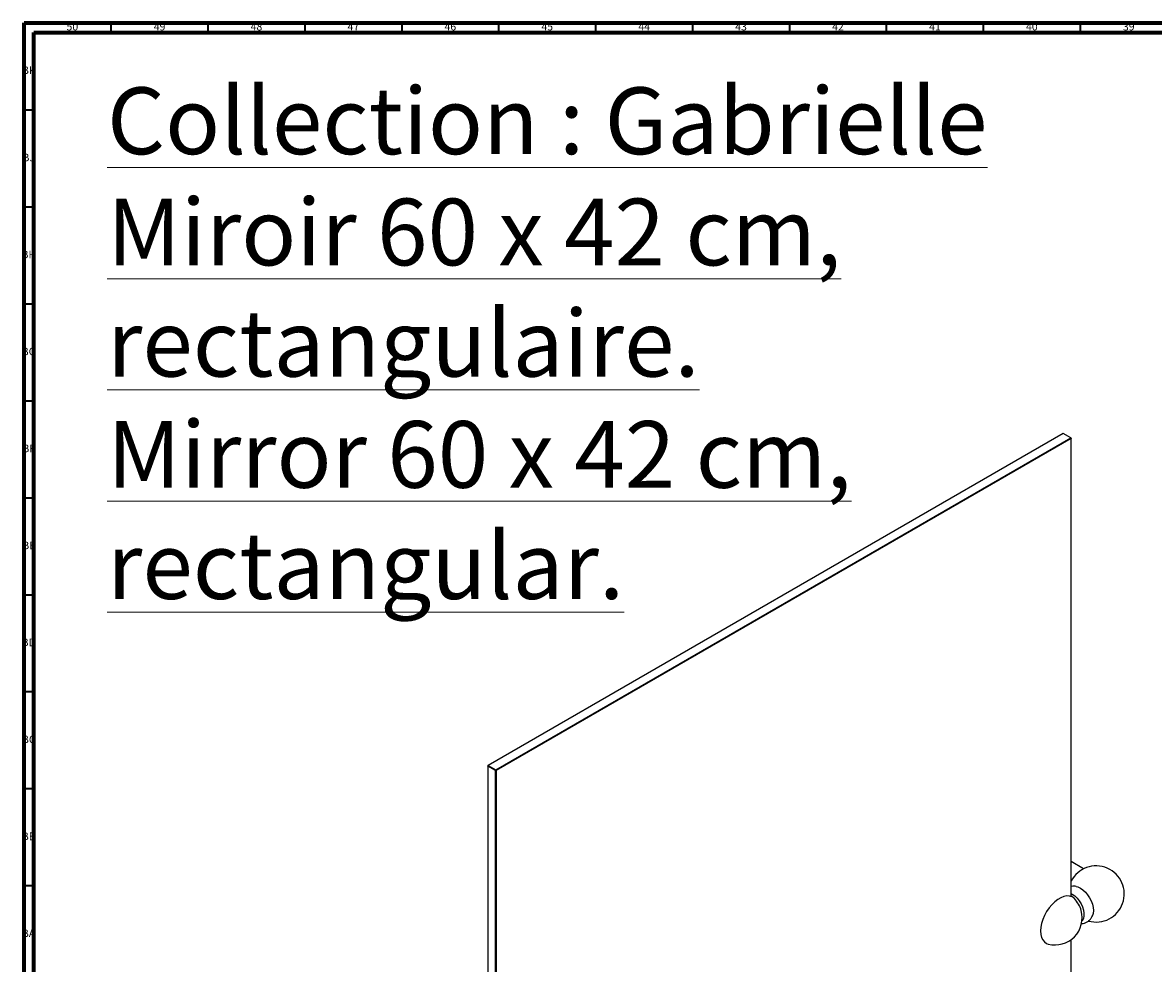
# Model space of a CAD drawing. Units: millimetres. Extents: x 3 to 2496, y 5 to 2495.
# Drawn here: x 4 to 588, y 2010 to 2495 of the extents above; entities that cross this region are included whole.
import ezdxf

# ---------------------------------------------------------------- set-up
doc = ezdxf.new("R2010")
doc.units = ezdxf.units.MM
doc.styles.add('SLDTEXTSTYLE0', font='TXT', dxfattribs={"width": 0.75})

msp = doc.modelspace()

# ---------------------------------------------------------------- linework, layer by layer
at = {"color": 5, "linetype": 'Continuous', "lineweight": 70}
for p, q in [((5, 5), (5, 2495)), ((5, 2495), (2495, 2495)), ((10, 10), (10, 2490)), ((10, 2490), (2490, 2490))]:
    msp.add_line(p, q, dxfattribs=at)
at = {"color": 5, "linetype": 'Continuous', "lineweight": 35}
for p, q in [((50, 2490), (50, 2495)), ((100, 2490), (100, 2495)), ((150, 2490), (150, 2495)), ((200, 2490), (200, 2495)), ((250, 2490), (250, 2495)), ((300, 2490), (300, 2495)), ((350, 2490), (350, 2495)), ((400, 2490), (400, 2495)), ((450, 2490), (450, 2495)), ((500, 2490), (500, 2495)), ((550, 2490), (550, 2495)), ((10, 2450), (5, 2450)), ((10, 2400), (5, 2400)), ((10, 2350), (5, 2350)), ((10, 2300), (5, 2300)), ((10, 2250), (5, 2250)), ((10, 2200), (5, 2200)), ((10, 2150), (5, 2150)), ((10, 2100), (5, 2100)), ((10, 2050), (5, 2050))]:
    msp.add_line(p, q, dxfattribs=at)
at = {"color": 7, "linetype": 'Continuous', "lineweight": 25}
for p, q in [((541.13, 2283.27), (244.5, 2112.03)), ((248.39, 2109.78), (545.02, 2281.02)), ((545.02, 2281.02), (541.13, 2283.27)), ((545.02, 2281.02), (545.2, 2280.72)), ((545.2, 2280.92), (545.02, 2281.02)), ((545.2, 2280.72), (248.57, 2109.47)), ((545.2, 2280.92), (545.2, 2280.72)), ((545.2, 2044.51), (545.2, 2280.72)), ((244.5, 2112.03), (244.33, 2111.72)), ((244.5, 2112.03), (244.33, 2111.92)), ((244.33, 2111.72), (244.33, 2111.92)), ((244.5, 2112.03), (248.39, 2109.78)), ((248.22, 2109.47), (244.33, 2111.72)), ((244.33, 2111.72), (244.33, 1875.09)), ((248.39, 2109.78), (248.22, 2109.47)), ((248.57, 2109.47), (248.22, 2109.47)), ((248.22, 1872.74), (248.22, 2109.47)), ((248.57, 2109.47), (248.39, 2109.78)), ((248.57, 2109.47), (248.57, 1873.17)), ((551.63, 2058.83), (545.2, 2062.54)), ((545.61, 2044.34), (545.2, 2044.7)), ((545.2, 1791.2), (545.2, 2022.34))]:
    msp.add_line(p, q, dxfattribs=at)
at = {"color": 7, "linetype": 'Continuous', "lineweight": 25, "flags": 128}
for points in [[(547.76, 2049.76), (548.66, 2049.53), (549.97, 2048.92)], [(549.97, 2048.92), (551.28, 2048.01), (552.54, 2046.85), (553.71, 2045.46), (554.72, 2043.91), (555.56, 2042.25), (556.18, 2040.55), (556.56, 2038.87), (556.69, 2037.29), (556.56, 2035.85), (556.27, 2034.83)], [(545.61, 2044.34), (544.35, 2044.74), (542.95, 2044.81), (541.44, 2044.54), (539.86, 2043.93), (538.27, 2043.01), (536.7, 2041.8), (535.19, 2040.33), (533.78, 2038.64), (532.53, 2036.78), (531.44, 2034.81), (530.57, 2032.76), (529.93, 2030.7), (529.54, 2028.69), (529.41, 2026.78), (529.54, 2025.02), (529.93, 2023.46), (530.57, 2022.14), (531.44, 2021.11), (532.53, 2020.37), (533.41, 2020.05)], [(545.2, 2046.05), (545.8, 2045.73), (547.06, 2044.85), (548.26, 2043.71), (549.35, 2042.35), (550.29, 2040.83), (551.04, 2039.22), (551.55, 2037.59), (551.81, 2036.02), (551.81, 2034.56), (551.55, 2033.28), (551.04, 2032.25), (550.79, 2031.94)]]:
    msp.add_lwpolyline(points, dxfattribs=at)
at = {"color": 7, "linetype": 'Continuous', "lineweight": 25}
for centre, radius, start, end in [((558.11, 2045.86), 14.5, 254.30822, 152.87064), ((536.89, 2033.61), 14, 44.67663, 53.59674), ((536.65, 2033.47), 14.27, 15.60454, 44.39008), ((536.89, 2033.61), 14, 255.60828, 15.318)]:
    msp.add_arc(centre, radius, start, end, dxfattribs=at)
for points, knots in [([(547.81, 2049.73), (547.48, 2049.78), (546.7, 2049.91), (545.8, 2049.88), (545.28, 2049.73), (545.2, 2049.71)], [0, 0, 0, 0, 0.381007, 0.906267, 1, 1, 1, 1]), ([(550.43, 2030.56), (550.56, 2030.56), (551.14, 2030.56), (552.2, 2030.83), (553.51, 2031.42), (554.66, 2032.31), (555.55, 2033.39), (556.07, 2034.25), (556.23, 2034.76), (556.26, 2034.84)], [0, 0, 0, 0, 0.050388, 0.228599, 0.423082, 0.609108, 0.789545, 0.96876, 1, 1, 1, 1])]:
    msp.add_open_spline(points, degree=3, knots=knots, dxfattribs=at)

# ---------------------------------------------------------------- texts
at = {"color": 7, "linetype": 'Continuous', "lineweight": 0, "style": 'SLDTEXTSTYLE0'}
for s, insert, char_height, attachment_point in [('50', (29.92, 2495.06), 3.969, 2), ('49', (74.92, 2495.06), 3.969, 2), ('48', (124.92, 2495.06), 3.969, 2), ('47', (174.92, 2495.06), 3.969, 2), ('46', (224.92, 2495.06), 3.969, 2), ('45', (274.92, 2495.06), 3.969, 2), ('44', (324.92, 2495.06), 3.969, 2), ('43', (374.92, 2495.06), 3.969, 2), ('42', (424.92, 2495.06), 3.969, 2), ('41', (474.92, 2495.06), 3.969, 2), ('40', (524.92, 2495.06), 3.969, 2), ('39', (574.92, 2495.06), 3.969, 2), ('BK', (7.46, 2472.56), 3.969, 2), ('\\LCollection : Gabrielle^JMiroir 60 x 42 cm, rectangulaire.^JMirror 60 x 42 cm, rectangular.', (47.83, 2461.71), 34.3958, 1), ('BJ', (7.44, 2427.56), 3.969, 2), ('BH', (7.46, 2377.56), 3.969, 2), ('BG', (7.46, 2327.56), 3.969, 2), ('BF', (7.43, 2277.56), 3.969, 2), ('BE', (7.48, 2227.56), 3.969, 2), ('BD', (7.42, 2177.56), 3.969, 2), ('BC', (7.43, 2127.56), 3.969, 2), ('BB', (7.44, 2077.56), 3.969, 2), ('BA', (7.31, 2027.56), 3.969, 2)]:
    msp.add_mtext(s, dxfattribs=dict(at, insert=insert, char_height=char_height, attachment_point=attachment_point))

doc.saveas('drawing.dxf')
